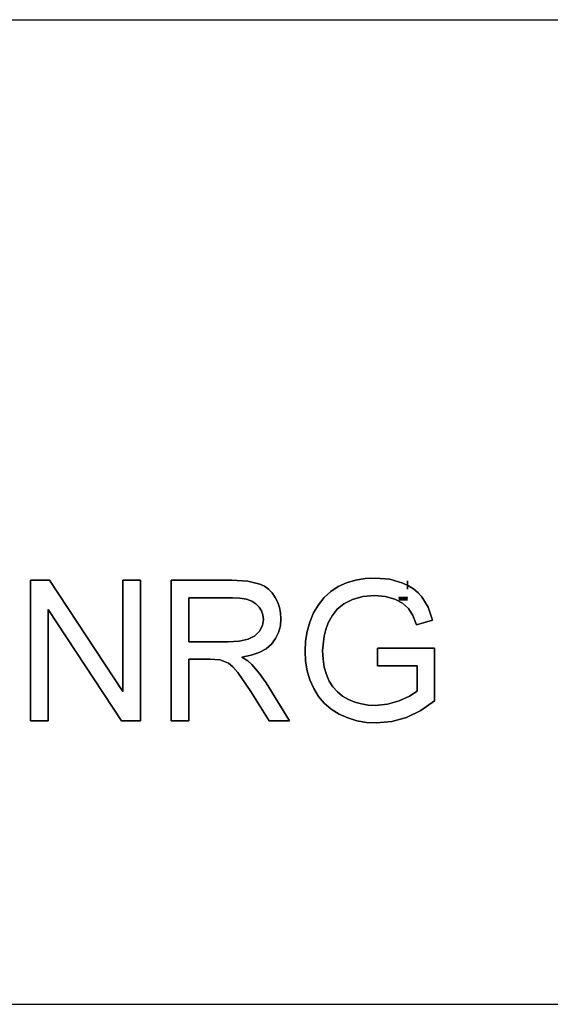
# Model space of a CAD drawing. Units: inches. Extents: x -11040 to -6912, y -8409 to -7401.
# Drawn here: x -7180 to -7089, y -8409 to -8241 of the extents above; entities that cross this region are included whole.
import ezdxf

# ---------------------------------------------------------------- set-up
doc = ezdxf.new("R2010")
doc.units = ezdxf.units.IN
doc.header["$MEASUREMENT"] = 0

msp = doc.modelspace()

# ---------------------------------------------------------------- linework, layer by layer
for p, q in [((-7427.675971, -8240.886255), (-6911.675971, -8240.886255)), ((-7427.675971, -8240.886255), (-6911.675971, -8240.886255)), ((-7119.061338, -8336.150864), (-7120.79512, -8336.242713)), ((-7120.79512, -8336.242713), (-7119.061338, -8336.150864)), ((-7116.592035, -8336.363836), (-7119.061338, -8336.150864)), ((-7119.061338, -8336.150864), (-7116.592035, -8336.363836)), ((-7174.665301, -8336.525578), (-7177.873785, -8336.525578)), ((-7177.873785, -8336.525578), (-7177.873785, -8360.507239)), ((-7177.873785, -8360.507239), (-7177.873785, -8336.525578)), ((-7177.873785, -8336.525578), (-7174.665301, -8336.525578)), ((-7162.13582, -8355.524721), (-7174.665301, -8336.525578)), ((-7174.665301, -8336.525578), (-7162.13582, -8355.524721)), ((-7159.138113, -8336.525578), (-7162.13582, -8336.525578)), ((-7162.13582, -8336.525578), (-7162.13582, -8355.524721)), ((-7162.13582, -8355.524721), (-7162.13582, -8336.525578)), ((-7162.13582, -8336.525578), (-7159.138113, -8336.525578)), ((-7159.138113, -8360.507239), (-7159.138113, -8336.525578)), ((-7159.138113, -8336.525578), (-7159.138113, -8360.507239)), ((-7143.55823, -8336.525578), (-7153.892124, -8336.525578)), ((-7153.892124, -8336.525578), (-7153.892124, -8360.507239)), ((-7153.892124, -8360.507239), (-7153.892124, -8336.525578)), ((-7153.892124, -8336.525578), (-7143.55823, -8336.525578)), ((-7140.780813, -8336.687319), (-7143.55823, -8336.525578)), ((-7143.55823, -8336.525578), (-7140.780813, -8336.687319)), ((-7138.760141, -8337.172544), (-7140.780813, -8336.687319)), ((-7140.780813, -8336.687319), (-7138.760141, -8337.172544)), ((-7137.980342, -8337.558235), (-7138.760141, -8337.172544)), ((-7138.760141, -8337.172544), (-7137.980342, -8337.558235)), ((-7137.283243, -8338.068343), (-7137.980342, -8337.558235)), ((-7137.980342, -8337.558235), (-7137.283243, -8338.068343)), ((-7125.372918, -8337.620444), (-7126.663008, -8338.452388)), ((-7126.663008, -8338.452388), (-7125.372918, -8337.620444)), ((-7123.950909, -8336.977503), (-7125.372918, -8337.620444)), ((-7125.372918, -8337.620444), (-7123.950909, -8336.977503)), ((-7122.424977, -8336.518259), (-7123.950909, -8336.977503)), ((-7123.950909, -8336.977503), (-7122.424977, -8336.518259)), ((-7120.79512, -8336.242713), (-7122.424977, -8336.518259)), ((-7122.424977, -8336.518259), (-7120.79512, -8336.242713)), ((-7114.371565, -8337.002752), (-7116.592035, -8336.363836)), ((-7116.592035, -8336.363836), (-7114.371565, -8337.002752)), ((-7113.380075, -8337.470412), (-7114.371565, -8337.002752)), ((-7114.371565, -8337.002752), (-7113.380075, -8337.470412)), ((-7112.501657, -8338.021504), (-7113.380075, -8337.470412)), ((-7113.380075, -8337.470412), (-7112.501657, -8338.021504)), ((-7136.668845, -8338.702868), (-7137.283243, -8338.068343)), ((-7137.283243, -8338.068343), (-7136.668845, -8338.702868)), ((-7136.137147, -8339.461809), (-7136.668845, -8338.702868)), ((-7136.668845, -8338.702868), (-7136.137147, -8339.461809)), ((-7135.708093, -8340.304365), (-7136.137147, -8339.461809)), ((-7136.137147, -8339.461809), (-7135.708093, -8340.304365)), ((-7127.793186, -8339.478642), (-7128.763452, -8340.699205)), ((-7128.763452, -8340.699205), (-7127.793186, -8339.478642)), ((-7126.663008, -8338.452388), (-7127.793186, -8339.478642)), ((-7127.793186, -8339.478642), (-7126.663008, -8338.452388)), ((-7122.946063, -8339.795538), (-7121.177152, -8339.310313)), ((-7121.177152, -8339.310313), (-7122.946063, -8339.795538)), ((-7121.177152, -8339.310313), (-7119.108177, -8339.148572)), ((-7119.108177, -8339.148572), (-7121.177152, -8339.310313)), ((-7119.108177, -8339.148572), (-7117.34073, -8339.298604)), ((-7117.34073, -8339.298604), (-7119.108177, -8339.148572)), ((-7117.34073, -8339.298604), (-7115.738684, -8339.748699)), ((-7115.738684, -8339.748699), (-7117.34073, -8339.298604)), ((-7111.736312, -8338.656029), (-7112.501657, -8338.021504)), ((-7112.501657, -8338.021504), (-7111.736312, -8338.656029)), ((-7111.08404, -8339.373985), (-7111.736312, -8338.656029)), ((-7111.736312, -8338.656029), (-7111.08404, -8339.373985)), ((-7110.035281, -8341.125332), (-7111.08404, -8339.373985)), ((-7111.08404, -8339.373985), (-7110.035281, -8341.125332)), ((-7150.894417, -8347.017554), (-7150.894417, -8339.523285)), ((-7150.894417, -8339.523285), (-7143.429422, -8339.523285)), ((-7143.429422, -8339.523285), (-7150.894417, -8339.523285)), ((-7150.894417, -8339.523285), (-7150.894417, -8347.017554)), ((-7143.429422, -8339.523285), (-7142.151408, -8339.588055)), ((-7142.151408, -8339.588055), (-7143.429422, -8339.523285)), ((-7142.151408, -8339.588055), (-7141.057457, -8339.782365)), ((-7141.057457, -8339.782365), (-7142.151408, -8339.588055)), ((-7141.057457, -8339.782365), (-7140.147569, -8340.106214)), ((-7140.147569, -8340.106214), (-7141.057457, -8339.782365)), ((-7140.147569, -8340.106214), (-7139.421745, -8340.559602)), ((-7139.421745, -8340.559602), (-7140.147569, -8340.106214)), ((-7139.421745, -8340.559602), (-7138.867176, -8341.113256)), ((-7138.867176, -8341.113256), (-7139.421745, -8340.559602)), ((-7138.867176, -8341.113256), (-7138.471056, -8341.7379)), ((-7138.471056, -8341.7379), (-7138.867176, -8341.113256)), ((-7135.401626, -8341.189736), (-7135.708093, -8340.304365)), ((-7135.708093, -8340.304365), (-7135.401626, -8341.189736)), ((-7135.217745, -8342.11792), (-7135.401626, -8341.189736)), ((-7135.401626, -8341.189736), (-7135.217745, -8342.11792)), ((-7128.763452, -8340.699205), (-7129.573807, -8342.114078)), ((-7129.573807, -8342.114078), (-7128.763452, -8340.699205)), ((-7125.557347, -8341.493458), (-7124.408323, -8340.543501)), ((-7124.408323, -8340.543501), (-7125.557347, -8341.493458)), ((-7124.408323, -8340.543501), (-7122.946063, -8339.795538)), ((-7122.946063, -8339.795538), (-7124.408323, -8340.543501)), ((-7115.738684, -8339.748699), (-7114.394985, -8340.448359)), ((-7114.394985, -8340.448359), (-7115.738684, -8339.748699)), ((-7114.394985, -8340.448359), (-7113.402579, -8341.347086)), ((-7113.402579, -8341.347086), (-7114.394985, -8340.448359)), ((-7109.271949, -8343.340679), (-7110.035281, -8341.125332)), ((-7110.035281, -8341.125332), (-7109.271949, -8343.340679)), ((-7174.876078, -8360.507239), (-7174.876078, -8341.502241)), ((-7174.876078, -8341.502241), (-7162.346597, -8360.507239)), ((-7162.346597, -8360.507239), (-7174.876078, -8341.502241)), ((-7174.876078, -8341.502241), (-7174.876078, -8360.507239)), ((-7138.471056, -8341.7379), (-7138.233384, -8342.433535)), ((-7138.233384, -8342.433535), (-7138.471056, -8341.7379)), ((-7138.233384, -8342.433535), (-7138.154159, -8343.200161)), ((-7138.154159, -8343.200161), (-7138.233384, -8342.433535)), ((-7135.156452, -8343.088918), (-7135.217745, -8342.11792)), ((-7135.217745, -8342.11792), (-7135.156452, -8343.088918)), ((-7129.573807, -8342.114078), (-7130.212906, -8343.655562)), ((-7130.212906, -8343.655562), (-7129.573807, -8342.114078)), ((-7127.100113, -8343.803216), (-7126.439241, -8342.596375)), ((-7126.439241, -8342.596375), (-7127.100113, -8343.803216)), ((-7126.439241, -8342.596375), (-7125.557347, -8341.493458)), ((-7125.557347, -8341.493458), (-7126.439241, -8342.596375)), ((-7113.402579, -8341.347086), (-7112.652421, -8342.53929)), ((-7112.652421, -8342.53929), (-7113.402579, -8341.347086)), ((-7112.652421, -8342.53929), (-7112.035461, -8344.11938)), ((-7112.035461, -8344.11938), (-7112.652421, -8342.53929)), ((-7138.320292, -8344.259166), (-7138.81869, -8345.234738)), ((-7138.81869, -8345.234738), (-7138.320292, -8344.259166)), ((-7138.154159, -8343.200161), (-7138.320292, -8344.259166)), ((-7138.320292, -8344.259166), (-7138.154159, -8343.200161)), ((-7135.562635, -8345.451369), (-7135.257998, -8344.320642)), ((-7135.257998, -8344.320642), (-7135.562635, -8345.451369)), ((-7135.257998, -8344.320642), (-7135.156452, -8343.088918)), ((-7135.156452, -8343.088918), (-7135.257998, -8344.320642)), ((-7130.212906, -8343.655562), (-7130.669405, -8345.255962)), ((-7130.669405, -8345.255962), (-7130.212906, -8343.655562)), ((-7127.509955, -8344.911987), (-7127.100113, -8343.803216)), ((-7127.100113, -8343.803216), (-7127.509955, -8344.911987)), ((-7112.035461, -8344.11938), (-7109.271949, -8343.340679)), ((-7109.271949, -8343.340679), (-7112.035461, -8344.11938)), ((-7139.636912, -8346.04125), (-7140.762516, -8346.593074)), ((-7140.762516, -8346.593074), (-7139.636912, -8346.04125)), ((-7138.81869, -8345.234738), (-7139.636912, -8346.04125)), ((-7139.636912, -8346.04125), (-7138.81869, -8345.234738)), ((-7136.070365, -8346.481099), (-7135.562635, -8345.451369)), ((-7135.562635, -8345.451369), (-7136.070365, -8346.481099)), ((-7130.669405, -8345.255962), (-7130.943304, -8346.915277)), ((-7130.943304, -8346.915277), (-7130.669405, -8345.255962)), ((-7128.036896, -8348.510553), (-7127.8027, -8346.066134)), ((-7127.8027, -8346.066134), (-7128.036896, -8348.510553)), ((-7127.8027, -8346.066134), (-7127.509955, -8344.911987)), ((-7127.509955, -8344.911987), (-7127.8027, -8346.066134)), ((-7144.184704, -8347.017554), (-7150.894417, -8347.017554)), ((-7150.894417, -8347.017554), (-7144.184704, -8347.017554)), ((-7142.257711, -8346.911434), (-7144.184704, -8347.017554)), ((-7144.184704, -8347.017554), (-7142.257711, -8346.911434)), ((-7140.762516, -8346.593074), (-7142.257711, -8346.911434)), ((-7142.257711, -8346.911434), (-7140.762516, -8346.593074)), ((-7137.704247, -8348.207928), (-7136.781186, -8347.409833)), ((-7136.781186, -8347.409833), (-7137.704247, -8348.207928)), ((-7136.781186, -8347.409833), (-7136.070365, -8346.481099)), ((-7136.070365, -8346.481099), (-7136.781186, -8347.409833)), ((-7130.943304, -8346.915277), (-7131.034604, -8348.633506)), ((-7131.034604, -8348.633506), (-7130.943304, -8346.915277)), ((-7141.801761, -8349.640549), (-7140.214535, -8349.323286)), ((-7140.214535, -8349.323286), (-7141.801761, -8349.640549)), ((-7140.214535, -8349.323286), (-7138.848697, -8348.845746)), ((-7138.848697, -8348.845746), (-7140.214535, -8349.323286)), ((-7138.848697, -8348.845746), (-7137.704247, -8348.207928)), ((-7137.704247, -8348.207928), (-7138.848697, -8348.845746)), ((-7131.034604, -8348.633506), (-7130.942938, -8350.351553)), ((-7130.942938, -8350.351553), (-7131.034604, -8348.633506)), ((-7127.966454, -8350.007394), (-7128.036896, -8348.510553)), ((-7128.036896, -8348.510553), (-7127.966454, -8350.007394)), ((-7108.92651, -8348.141695), (-7118.66906, -8348.141695)), ((-7118.66906, -8348.141695), (-7118.66906, -8351.139402)), ((-7118.66906, -8351.139402), (-7118.66906, -8348.141695)), ((-7118.66906, -8348.141695), (-7108.92651, -8348.141695)), ((-7108.92651, -8357.105543), (-7108.92651, -8348.141695)), ((-7108.92651, -8348.141695), (-7108.92651, -8357.105543)), ((-7150.894417, -8360.507239), (-7150.894417, -8350.015262)), ((-7150.894417, -8350.015262), (-7147.27609, -8350.015262)), ((-7147.27609, -8350.015262), (-7150.894417, -8350.015262)), ((-7150.894417, -8350.015262), (-7150.894417, -8360.507239)), ((-7147.27609, -8350.015262), (-7145.537185, -8350.12065)), ((-7145.537185, -8350.12065), (-7147.27609, -8350.015262)), ((-7145.537185, -8350.12065), (-7144.111518, -8350.691503)), ((-7144.111518, -8350.691503), (-7145.537185, -8350.12065)), ((-7144.111518, -8350.691503), (-7143.36575, -8351.286507)), ((-7143.36575, -8351.286507), (-7144.111518, -8350.691503)), ((-7140.813747, -8350.286051), (-7141.801761, -8349.640549)), ((-7141.801761, -8349.640549), (-7140.813747, -8350.286051)), ((-7140.097985, -8350.922771), (-7140.813747, -8350.286051)), ((-7140.813747, -8350.286051), (-7140.097985, -8350.922771)), ((-7138.869921, -8352.379177), (-7140.097985, -8350.922771)), ((-7140.097985, -8350.922771), (-7138.869921, -8352.379177)), ((-7130.942938, -8350.351553), (-7130.667941, -8351.986899)), ((-7130.667941, -8351.986899), (-7130.942938, -8350.351553)), ((-7127.755129, -8351.377258), (-7127.966454, -8350.007394)), ((-7127.966454, -8350.007394), (-7127.755129, -8351.377258)), ((-7118.66906, -8351.139402), (-7111.924218, -8351.139402)), ((-7111.924218, -8351.139402), (-7118.66906, -8351.139402)), ((-7111.924218, -8351.139402), (-7111.924218, -8355.472027)), ((-7111.924218, -8355.472027), (-7111.924218, -8351.139402)), ((-7143.36575, -8351.286507), (-7142.527768, -8352.245978)), ((-7142.527768, -8352.245978), (-7143.36575, -8351.286507)), ((-7142.527768, -8352.245978), (-7140.273632, -8355.536431)), ((-7140.273632, -8355.536431), (-7142.527768, -8352.245978)), ((-7137.668203, -8354.008302), (-7138.869921, -8352.379177)), ((-7138.869921, -8352.379177), (-7137.668203, -8354.008302)), ((-7130.667941, -8351.986899), (-7130.209612, -8353.539544)), ((-7130.209612, -8353.539544), (-7130.667941, -8351.986899)), ((-7127.402921, -8352.620143), (-7127.755129, -8351.377258)), ((-7127.755129, -8351.377258), (-7127.402921, -8352.620143)), ((-7126.909828, -8353.736049), (-7127.402921, -8352.620143)), ((-7127.402921, -8352.620143), (-7126.909828, -8353.736049)), ((-7133.669308, -8360.507239), (-7137.668203, -8354.008302)), ((-7137.668203, -8354.008302), (-7133.669308, -8360.507239)), ((-7130.209612, -8353.539544), (-7129.567952, -8355.00949)), ((-7129.567952, -8355.00949), (-7130.209612, -8353.539544)), ((-7126.282257, -8354.72077), (-7126.909828, -8353.736049)), ((-7126.909828, -8353.736049), (-7126.282257, -8354.72077)), ((-7140.273632, -8355.536431), (-7137.152972, -8360.507239)), ((-7137.152972, -8360.507239), (-7140.273632, -8355.536431)), ((-7129.567952, -8355.00949), (-7128.746437, -8356.353738)), ((-7128.746437, -8356.353738), (-7129.567952, -8355.00949)), ((-7125.526609, -8355.570096), (-7126.282257, -8354.72077)), ((-7126.282257, -8354.72077), (-7125.526609, -8355.570096)), ((-7124.642885, -8356.284028), (-7125.526609, -8355.570096)), ((-7125.526609, -8355.570096), (-7124.642885, -8356.284028)), ((-7123.631086, -8356.862565), (-7124.642885, -8356.284028)), ((-7124.642885, -8356.284028), (-7123.631086, -8356.862565)), ((-7113.201317, -8356.318791), (-7114.959982, -8357.114325)), ((-7114.959982, -8357.114325), (-7113.201317, -8356.318791)), ((-7111.924218, -8355.472027), (-7113.201317, -8356.318791)), ((-7113.201317, -8356.318791), (-7111.924218, -8355.472027)), ((-7128.746437, -8356.353738), (-7127.748542, -8357.529291)), ((-7127.748542, -8357.529291), (-7128.746437, -8356.353738)), ((-7127.748542, -8357.529291), (-7126.57427, -8358.536151)), ((-7126.57427, -8358.536151), (-7127.748542, -8357.529291)), ((-7122.538598, -8357.30955), (-7123.631086, -8356.862565)), ((-7123.631086, -8356.862565), (-7122.538598, -8357.30955)), ((-7121.412811, -8357.628825), (-7122.538598, -8357.30955)), ((-7122.538598, -8357.30955), (-7121.412811, -8357.628825)), ((-7120.253725, -8357.82039), (-7121.412811, -8357.628825)), ((-7121.412811, -8357.628825), (-7120.253725, -8357.82039)), ((-7119.061338, -8357.884244), (-7120.253725, -8357.82039)), ((-7120.253725, -8357.82039), (-7119.061338, -8357.884244)), ((-7116.985045, -8357.691765), (-7119.061338, -8357.884244)), ((-7119.061338, -8357.884244), (-7116.985045, -8357.691765)), ((-7114.959982, -8357.114325), (-7116.985045, -8357.691765)), ((-7116.985045, -8357.691765), (-7114.959982, -8357.114325)), ((-7111.294084, -8358.752233), (-7108.92651, -8357.105543)), ((-7108.92651, -8357.105543), (-7111.294084, -8358.752233)), ((-7126.57427, -8358.536151), (-7125.223618, -8359.374316)), ((-7125.223618, -8359.374316), (-7126.57427, -8358.536151)), ((-7125.223618, -8359.374316), (-7123.744341, -8360.033907)), ((-7123.744341, -8360.033907), (-7125.223618, -8359.374316)), ((-7113.736309, -8359.933459), (-7111.294084, -8358.752233)), ((-7111.294084, -8358.752233), (-7113.736309, -8359.933459)), ((-7177.873785, -8360.507239), (-7174.876078, -8360.507239)), ((-7174.876078, -8360.507239), (-7177.873785, -8360.507239)), ((-7162.346597, -8360.507239), (-7159.138113, -8360.507239)), ((-7159.138113, -8360.507239), (-7162.346597, -8360.507239)), ((-7153.892124, -8360.507239), (-7150.894417, -8360.507239)), ((-7150.894417, -8360.507239), (-7153.892124, -8360.507239)), ((-7137.152972, -8360.507239), (-7133.669308, -8360.507239)), ((-7133.669308, -8360.507239), (-7137.152972, -8360.507239)), ((-7123.744341, -8360.033907), (-7122.184194, -8360.505043)), ((-7122.184194, -8360.505043), (-7123.744341, -8360.033907)), ((-7122.184194, -8360.505043), (-7120.543176, -8360.787725)), ((-7120.543176, -8360.787725), (-7122.184194, -8360.505043)), ((-7120.543176, -8360.787725), (-7118.821287, -8360.881952)), ((-7118.821287, -8360.881952), (-7120.543176, -8360.787725)), ((-7118.821287, -8360.881952), (-7116.247328, -8360.644829)), ((-7116.247328, -8360.644829), (-7118.821287, -8360.881952)), ((-7116.247328, -8360.644829), (-7113.736309, -8359.933459)), ((-7113.736309, -8359.933459), (-7116.247328, -8360.644829)), ((-8459.675971, -8408.886255), (-6911.675971, -8408.886255))]:
    msp.add_line(p, q)

# ---------------------------------------------------------------- meshes
mesh = msp.add_polyface()
corners = [(-7113.533753, -8338.024701, 14.5), (-7113.533753, -8338.001418, 14.676827), (-7113.533753, -8337.933165, 14.841604), (-7113.533753, -8337.824595, 14.9831), (-7113.533753, -8337.683095, 15.091674), (-7113.533753, -8337.518323, 15.159927), (-7113.533753, -8337.341494, 15.183206), (-7113.533753, -8337.164666, 15.159927), (-7113.533753, -8336.999888, 15.091674), (-7113.533753, -8336.858393, 14.9831), (-7113.533753, -8336.749818, 14.841604), (-7113.533753, -8336.681565, 14.676827), (-7113.533753, -8336.658288, 14.5), (-7113.533753, -8336.681565, 14.323174), (-7113.533753, -8336.749818, 14.158397), (-7113.533753, -8336.858393, 14.016901), (-7113.533753, -8336.999888, 13.908327), (-7113.533753, -8337.164666, 13.840074), (-7113.533753, -8337.341494, 13.816794), (-7113.533753, -8337.518323, 13.840074), (-7113.533753, -8337.683095, 13.908327), (-7113.533753, -8337.824595, 14.016901), (-7113.533753, -8337.933165, 14.158397), (-7113.533753, -8338.001418, 14.323174)]
mesh.append_faces([[corners[k] for k in face] for face in [(12, 9, 10, 11)]], dxfattribs={"vtx0": -1})
mesh.append_faces([[corners[k] for k in face] for face in [(9, 22, 0, 3), (22, 9, 16, 19)]], dxfattribs={"vtx0": -1, "vtx1": -1, "vtx2": -1, "vtx3": -1})
mesh.append_faces([[corners[k] for k in face] for face in [(9, 3, 4)]], dxfattribs={"vtx0": -1, "vtx2": -1})
mesh.append_faces([[corners[k] for k in face] for face in [(12, 15, 16, 9)]], dxfattribs={"vtx0": -1, "vtx2": -1, "vtx3": -1})
mesh.append_faces([[corners[k] for k in face] for face in [(23, 0, 22)]], dxfattribs={"vtx1": -1})
mesh.append_faces([[corners[k] for k in face] for face in [(5, 6, 7, 4), (20, 21, 22, 19)]], dxfattribs={"vtx2": -1})
mesh.append_faces([[corners[k] for k in face] for face in [(7, 8, 9, 4)]], dxfattribs={"vtx2": -1, "vtx3": -1})
mesh.append_faces([[corners[k] for k in face] for face in [(0, 1, 2, 3), (12, 13, 14, 15), (16, 17, 18, 19)]], dxfattribs={"vtx3": -1})
mesh = msp.add_polyface()
corners = [(-7113.533753, -8339.448157, 83.302443), (-7115.033753, -8339.448157, 83.302443), (-7115.033753, -8339.570534, 18.173033), (-7113.533753, -8339.570534, 18.173033)]
mesh.append_faces([[corners[k] for k in face] for face in [(0, 1, 2, 3)]])
mesh = msp.add_polyface()
corners = [(-7113.533753, -8339.570534, 18.173033), (-7115.033753, -8339.570534, 18.173033), (-7115.033753, -8339.570534, 83.461853), (-7113.533753, -8339.570534, 83.461853)]
mesh.append_faces([[corners[k] for k in face] for face in [(0, 1, 2, 3)]])
mesh = msp.add_polyface()
corners = [(-7113.533753, -8339.857741, 82.917852), (-7115.033753, -8339.857741, 82.917852), (-7115.033753, -8339.86225, 17.971138), (-7113.533753, -8339.86225, 17.971138)]
mesh.append_faces([[corners[k] for k in face] for face in [(0, 1, 2, 3)]])

doc.saveas('drawing.dxf')
